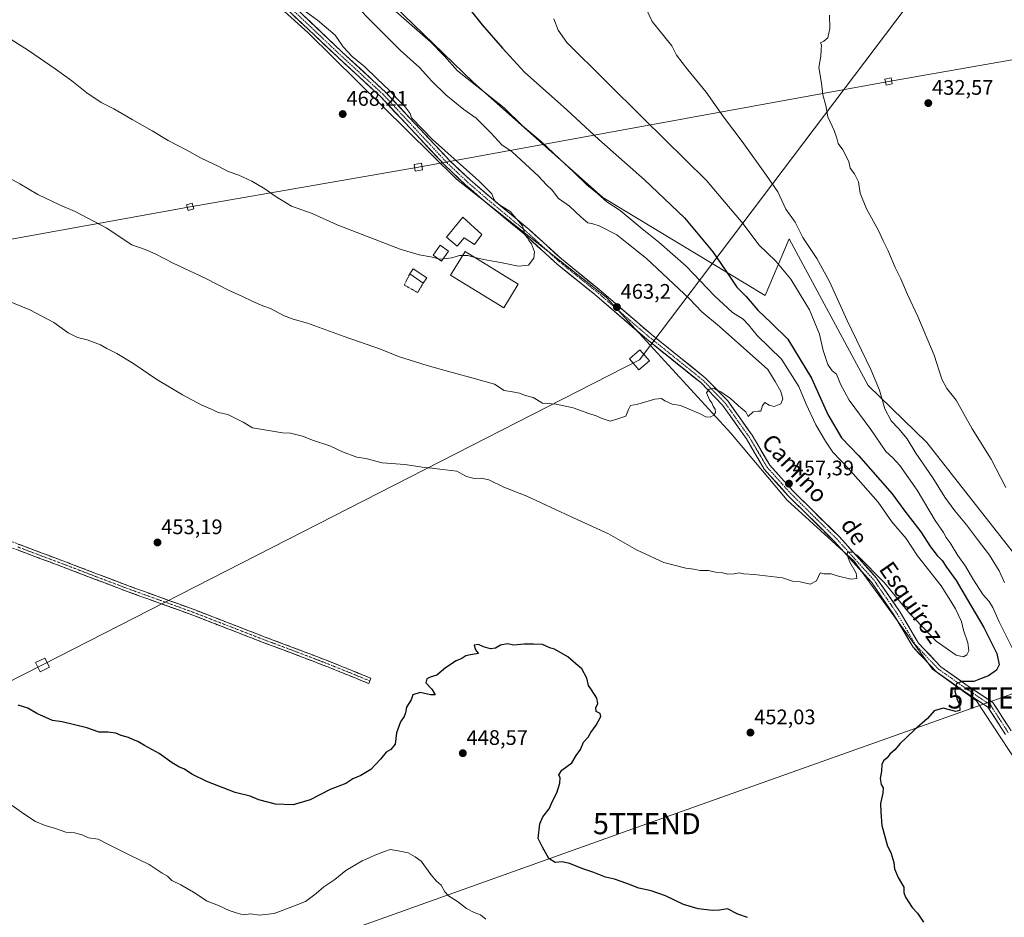
# Model space of a CAD drawing. Units: metres. Extents: x 607332 to 610785, y 4736207 to 4738574.
# Drawn here: x 608543 to 609011, y 4737271 to 4737698 of the extents above; entities that cross this region are included whole.
import ezdxf
from ezdxf.enums import TextEntityAlignment as Align

# ---------------------------------------------------------------- set-up
doc = ezdxf.new("R2010")
doc.units = ezdxf.units.M
doc.header["$MEASUREMENT"] = 0
for name, pattern in [('TRAZO_Y_PUNTO', [1, 0.5, -0.25, 0, -0.25]), ('TRAZOS', [0.75, 0.5, -0.25]), ('TRAZOSX2', [1.5, 1, -0.5])]:
    doc.linetypes.add(name, pattern=pattern)
doc.layers.get('0').update_dxf_attribs({"lineweight": 5})
for name, color, linetype, lineweight in [('Alambrada', 19, 'TRAZOS', 0), ('Arbolado forestal CxS', 92, 'Continuous', 0), ('Camino', 19, 'TRAZOSX2', 0), ('Camino Cxs', 19, 'Continuous', 0), ('Camino eje', 19, 'TRAZO_Y_PUNTO', 0), ('Carátula', 7, 'Continuous', 5), ('Cultivos herbáceos CxS', 92, 'Continuous', 0), ('Curva de nivel maestra', 36, 'Continuous', 30), ('Curva de nivel normal', 36, 'Continuous', 0), ('Edificación ligera', 1, 'Continuous', 0), ('Edificación ligera Cxs', 1, 'Continuous', 0), ('Pista', 135, 'Continuous', 13), ('Pista Cxs', 135, 'Continuous', 0), ('Pista deportiva', 19, 'Continuous', 0), ('Pista deportiva Cxs', 19, 'Continuous', 0), ('Pista eje', 135, 'TRAZO_Y_PUNTO', 0), ('Punto de cota en terreno', 7, 'Continuous', 0), ('Rótulo de punto de cota en terreno', 19, 'Continuous', 0), ('Tendido', 6, 'Continuous', 0), ('Texto cartográfico', 19, 'Continuous', 0), ('Torre de tendido Cxs', 19, 'Continuous', 0), ('Torre de tendido puntual', 7, 'Continuous', 0)]:
    doc.layers.add(name, color=color, linetype=linetype, lineweight=lineweight)
doc.styles.add('Arial', font='txt', dxfattribs={"height": 0.2})

# ---------------------------------------------------------------- blocks, each defined once
blk = doc.blocks.new('*U165')
at = {"layer": 'Cultivos herbáceos CxS', "color": 92, "linetype": 'Continuous', "lineweight": 0}
blk.add_polyline3d([(608585.2883, 4737777.4419, 466.8092), (608680.4133, 4737691.3569, 466.0689), (608750.8739, 4737621.8867, 465.9773), (608821.8231, 4737565.8301, 463.2279), (608881.0863, 4737501.2855, 458.758), (608907.8735, 4737469.4421, 456.5324), (608939.5999, 4737440.4935, 454.9201), (608976.8899, 4737389.1369, 450.7942), (608997.7457, 4737374.0015, 448.2152), (609024.8416, 4737332.8549, 445.6176), (609037.8873, 4737314.7903, 444.8156), (609081.0397, 4737277.6577, 445.2221), (609081.0397, 4737277.6577, 445.2221), (609100.6683, 4737297.5737, 440.8401), (609066.1607, 4737347.1071, 438.6725), (609019.6513, 4737418.4065, 438.4192), (609020.4017, 4737437.9197, 436.308), (608974.1091, 4737496.7813, 437.8243), (608946.3525, 4737523.7993, 440.2536), (608908.8455, 4737593.5981, 440.7122), (608897.3935, 4737566.6885, 447.6174), (608820.3231, 4737613.1121, 454.8032), (608758.8093, 4737667.8997, 454.6844), (608707.0477, 4737718.1845, 454.1685)], dxfattribs=at)
blk = doc.blocks.new('5PATER')
at = {"layer": 'Carátula', "linetype": 'Continuous', "lineweight": 5}
h = blk.add_hatch(color=250, dxfattribs=at)
edge = h.paths.add_edge_path()
edge.add_ellipse((0, 0.01), major_axis=(-1.33, -1.34), ratio=0.999422, start_angle=0, end_angle=360)
blk = doc.blocks.new('5TTEND')
blk.add_text('5TTEND', height=10).set_placement((0, 0), align=Align.MIDDLE_CENTER)

msp = doc.modelspace()

# ---------------------------------------------------------------- linework, layer by layer
at = {"layer": 'Alambrada', "color": 19, "linetype": 'TRAZOS', "lineweight": 0}
msp.add_polyline3d([(608728.6201, 4737576.8901, 464.1023), (608725.9801, 4737571.6101, 463.5878), (608732.3801, 4737568.0301, 463.5169), (608735.0201, 4737572.5501, 463.9628)], dxfattribs=at)
at = {"layer": 'Arbolado forestal CxS', "color": 92, "linetype": 'Continuous', "lineweight": 0}
for points in [[(608707.0477, 4737718.1845, 454.16847), (608758.8093, 4737667.8997, 454.68442), (608820.3231, 4737613.1121, 454.80325), (608897.3935, 4737566.6885, 447.61739), (608908.8455, 4737593.5981, 440.71216), (608946.3525, 4737523.7993, 440.25359), (608974.1091, 4737496.7813, 437.82432), (609020.4017, 4737437.9197, 436.30805), (609019.6513, 4737418.4065, 438.4192), (609066.1607, 4737347.1071, 438.67246), (609100.6683, 4737297.5737, 440.84005), (609081.0397, 4737277.6577, 445.22208), (609081.0397, 4737277.6577, 445.22208), (609037.8873, 4737314.7903, 444.81563), (609024.8416, 4737332.8549, 445.61757), (608997.7457, 4737374.0015, 448.21522), (608976.8899, 4737389.1369, 450.79418), (608939.5999, 4737440.4935, 454.92011), (608907.8735, 4737469.4421, 456.53241), (608881.0863, 4737501.2855, 458.75804), (608821.8231, 4737565.8301, 463.22789), (608750.8739, 4737621.8867, 465.97728), (608680.4133, 4737691.3569, 466.06885), (608585.2883, 4737777.4419, 466.80917)], [(608585.2883, 4737777.4419, 466.80917), (608680.4133, 4737691.3569, 466.06885), (608750.8739, 4737621.8867, 465.97728), (608821.8231, 4737565.8301, 463.22789), (608881.0863, 4737501.2855, 458.75804), (608907.8735, 4737469.4421, 456.53241), (608939.5999, 4737440.4935, 454.92011), (608976.8899, 4737389.1369, 450.79418), (608997.7457, 4737374.0015, 448.21522), (609024.8416, 4737332.8549, 445.61757), (609037.8873, 4737314.7903, 444.81563), (609081.0397, 4737277.6577, 445.22208)], [(609081.0397, 4737277.6577, 445.22208), (609100.6683, 4737297.5737, 440.84005), (609066.1607, 4737347.1071, 438.67246), (609019.6513, 4737418.4065, 438.4192), (609020.4017, 4737437.9197, 436.30805), (608974.1091, 4737496.7813, 437.82432), (608946.3525, 4737523.7993, 440.25359), (608908.8455, 4737593.5981, 440.71216), (608897.3935, 4737566.6885, 447.61739), (608820.3231, 4737613.1121, 454.80325), (608758.8093, 4737667.8997, 454.68442), (608707.0477, 4737718.1845, 454.16847)]]:
    msp.add_polyline3d(points, dxfattribs=at)
at = {"layer": 'Camino', "color": 19, "linetype": 'TRAZOSX2', "lineweight": 0}
for points in [[(608535.5701, 4737451.2201), (608550.2901, 4737445.6601), (608565.1001, 4737440.1201), (608579.8601, 4737434.4701), (608594.6001, 4737428.8601), (608609.9101, 4737423.3301), (608625.2601, 4737417.7801), (608642.4201, 4737411.1601), (608659.5201, 4737404.5301), (608663.7201, 4737402.9601), (608675.1101, 4737398.6901), (608690.7101, 4737392.7101), (608700.4801, 4737388.7601), (608710.1801, 4737384.8101), (608709.6701, 4737383.5551)], [(608709.1601, 4737382.3001), (608699.4601, 4737386.2501), (608689.7201, 4737390.1901), (608674.1501, 4737396.1601), (608663.7201, 4737400.0701), (608658.5501, 4737402.0001), (608641.4401, 4737408.6301), (608624.3101, 4737415.2501), (608608.9901, 4737420.7901), (608593.6601, 4737426.3201), (608578.9001, 4737431.9401), (608564.1401, 4737437.5801), (608549.3301, 4737443.1201), (608534.5401, 4737448.7201)], [(608709.6701, 4737383.5551), (608709.1601, 4737382.3001)]]:
    msp.add_lwpolyline(points, dxfattribs=at)
at = {"layer": 'Camino Cxs', "color": 19, "linetype": 'Continuous', "lineweight": 0}
msp.add_polyline3d([(608542.93015, 4737448.44014, 452.4218), (608546.61015, 4737447.05014, 452.4265), (608550.29015, 4737445.66014, 452.6371), (608553.99265, 4737444.27514, 452.8034), (608557.69515, 4737442.89014, 452.8712), (608561.39765, 4737441.50514, 452.9965), (608565.10015, 4737440.12014, 453.1252), (608568.79015, 4737438.70764, 453.2102), (608572.48015, 4737437.29514, 453.2296), (608576.17015, 4737435.88264, 453.3127), (608579.86015, 4737434.47014, 453.4242), (608583.54515, 4737433.06764, 453.4321), (608587.23015, 4737431.66514, 453.4613), (608590.91515, 4737430.26264, 453.5484), (608594.60015, 4737428.86014, 453.5985), (608598.42765, 4737427.47764, 453.5613), (608602.25515, 4737426.09514, 453.6056), (608606.08265, 4737424.71264, 453.7334), (608609.91015, 4737423.33014, 453.5969), (608613.74765, 4737421.94264, 453.5111), (608617.58515, 4737420.55514, 453.5944), (608621.42265, 4737419.16764, 453.5995), (608625.26015, 4737417.78014, 453.441), (608629.55015, 4737416.12514, 453.5079), (608633.84015, 4737414.47014, 453.5509), (608638.13015, 4737412.81514, 453.4168), (608642.42015, 4737411.16014, 453.4517), (608646.69515, 4737409.50264, 453.5197), (608650.97015, 4737407.84514, 453.3641), (608655.24515, 4737406.18764, 453.4188), (608659.52015, 4737404.53014, 453.4837), (608663.72015, 4737402.96014, 453.3866), (608667.51675, 4737401.53674, 453.2893), (608671.31345, 4737400.11344, 453.2833), (608675.11015, 4737398.69014, 453.262), (608679.01015, 4737397.19514, 453.104), (608682.91015, 4737395.70014, 453.023), (608686.81015, 4737394.20514, 452.9827), (608690.71015, 4737392.71014, 452.6992), (608693.96675, 4737391.39344, 452.5618), (608697.22345, 4737390.07674, 452.4476), (608700.48015, 4737388.76014, 452.2305), (608703.71345, 4737387.44344, 451.9158), (608706.94675, 4737386.12674, 451.6935), (608710.18015, 4737384.81014, 451.6029), (608709.16015, 4737382.30014, 451.7316), (608705.92675, 4737383.61674, 451.9274), (608702.69345, 4737384.93344, 452.0599), (608699.46015, 4737386.25014, 452.289), (608696.21345, 4737387.56344, 452.5592), (608692.96675, 4737388.87674, 452.6949), (608689.72015, 4737390.19014, 452.7787), (608685.82765, 4737391.68264, 452.9906), (608681.93515, 4737393.17514, 453.1783), (608678.04265, 4737394.66764, 453.2276), (608674.15015, 4737396.16014, 453.2815), (608670.67345, 4737397.46344, 453.3627), (608667.19675, 4737398.76674, 453.4452), (608663.72015, 4737400.07014, 453.3948), (608661.13515, 4737401.03514, 453.4353), (608658.55015, 4737402.00014, 453.4969), (608654.27265, 4737403.65764, 453.597), (608649.99515, 4737405.31514, 453.4976), (608645.71765, 4737406.97264, 453.5542), (608641.44015, 4737408.63014, 453.6898), (608637.15765, 4737410.28514, 453.5325), (608632.87515, 4737411.94014, 453.606), (608628.59265, 4737413.59514, 453.761), (608624.31015, 4737415.25014, 453.6215), (608620.48015, 4737416.63514, 453.6524), (608616.65015, 4737418.02014, 453.8112), (608612.82015, 4737419.40514, 453.7134), (608608.99015, 4737420.79014, 453.6896), (608605.15765, 4737422.17264, 453.7978), (608601.32515, 4737423.55514, 453.8323), (608597.49265, 4737424.93764, 453.6702), (608593.66015, 4737426.32014, 453.5987), (608589.97015, 4737427.72514, 453.6233), (608586.28015, 4737429.13014, 453.5892), (608582.59015, 4737430.53514, 453.4326), (608578.90015, 4737431.94014, 453.4212), (608575.21015, 4737433.35014, 453.4054), (608571.52015, 4737434.76014, 453.2684), (608567.83015, 4737436.17014, 453.1632), (608564.14015, 4737437.58014, 453.1427), (608560.43765, 4737438.96514, 453.035), (608556.73515, 4737440.35014, 452.8478), (608553.03265, 4737441.73514, 452.8174), (608549.33015, 4737443.12014, 452.7646), (608545.63265, 4737444.52014, 452.5712), (608541.93515, 4737445.92014, 452.4414)], dxfattribs=at)
at = {"layer": 'Camino eje', "color": 19, "linetype": 'TRAZO_Y_PUNTO', "lineweight": 0}
msp.add_lwpolyline([(608542.4501, 4737447.1701), (608549.8101, 4737444.3901), (608564.6201, 4737438.8501), (608572.0001, 4737436.0251), (608579.3801, 4737433.2051), (608594.1301, 4737427.5901), (608601.7951, 4737424.8251), (608609.4501, 4737422.0601), (608624.7851, 4737416.5151), (608633.3651, 4737413.2051), (608641.9301, 4737409.8951), (608659.0351, 4737403.2651), (608663.7201, 4737401.5151), (608674.6301, 4737397.4251), (608690.2151, 4737391.4501), (608699.9701, 4737387.5051), (608709.6701, 4737383.5551)], dxfattribs=at)
at = {"layer": 'Cultivos herbáceos CxS', "color": 92, "linetype": 'Continuous', "lineweight": 0}
for points in [[(608585.2883, 4737777.4419, 466.80917), (608680.4133, 4737691.3569, 466.06885), (608750.8739, 4737621.8867, 465.97728), (608821.8231, 4737565.8301, 463.22789), (608881.0863, 4737501.2855, 458.75804), (608907.8735, 4737469.4421, 456.53241), (608939.5999, 4737440.4935, 454.92011), (608976.8899, 4737389.1369, 450.79418), (608997.7457, 4737374.0015, 448.21522), (609024.8416, 4737332.8549, 445.61757), (609037.8873, 4737314.7903, 444.81563), (609081.0397, 4737277.6577, 445.22208)], [(609081.0397, 4737277.6577, 445.22208), (609100.6683, 4737297.5737, 440.84005), (609066.1607, 4737347.1071, 438.67246), (609019.6513, 4737418.4065, 438.4192), (609020.4017, 4737437.9197, 436.30805), (608974.1091, 4737496.7813, 437.82432), (608946.3525, 4737523.7993, 440.25359), (608908.8455, 4737593.5981, 440.71216), (608897.3935, 4737566.6885, 447.61739), (608820.3231, 4737613.1121, 454.80325), (608758.8093, 4737667.8997, 454.68442), (608707.0477, 4737718.1845, 454.16847)]]:
    msp.add_polyline3d(points, dxfattribs=at)
at = {"layer": 'Curva de nivel maestra', "color": 36, "linetype": 'Continuous', "lineweight": 30}
for points in [[(608756.66, 4737703.15, 450), (608763.04, 4737695.2, 450), (608772.66, 4737684.15, 450), (608783.04, 4737672.77, 450), (608803.15, 4737654.87, 450), (608818.43, 4737640.81, 450), (608840.16, 4737621.57, 450), (608859.02, 4737603.51, 450), (608872.55, 4737587.38, 450), (608880.8, 4737575.29, 450), (608883.88, 4737570.54, 450), (608888.35, 4737566.22, 450), (608893.97, 4737559.64, 450), (608900.2, 4737553.69, 450), (608908.18, 4737545.81, 450), (608919.39, 4737527.42, 450), (608927.08, 4737510.04, 450), (608933.67, 4737499.06, 450), (608941.71, 4737490.6, 450), (608957.74, 4737472.45, 450), (608963.69, 4737464.16, 450), (608971.24, 4737454.38, 450), (608975.85, 4737447.28, 450), (608979.12, 4737443.11, 450), (608981.52, 4737440.72, 450), (608983.55, 4737437.64, 450), (608988.02, 4737431.28, 450), (608993.41, 4737421.98, 450), (609001.21, 4737408.95, 450), (609007.34, 4737396.51, 450), (609008.58, 4737391.14, 450), (609007.18, 4737388.6, 450), (609003.39, 4737385.97, 450), (608999.65, 4737384.59, 450), (608996.44, 4737383.23, 450), (608990.92, 4737383.27, 450), (608988.23, 4737382.26, 450), (608987.39, 4737378.69, 450), (608988.52, 4737374.67, 450), (608989.62, 4737372.36, 450), (608989.76, 4737369.44, 450), (608987.93, 4737369.06, 450), (608981.95, 4737370.53, 450), (608977.65, 4737369.34, 450), (608974.5, 4737365.74, 450), (608968.23, 4737360.34, 450), (608961.58, 4737353.81, 450), (608958.99, 4737350.81, 450), (608956.64, 4737348.81, 450), (608955.26, 4737346.96, 450), (608953.57, 4737345.62, 450), (608952.81, 4737343.84, 450), (608952.71, 4737340.74, 450), (608951.98, 4737337.2, 450), (608952.54, 4737334.32, 450), (608953.41, 4737332.68, 450), (608953.29, 4737330.14, 450), (608952.2, 4737325.33, 450), (608952.31, 4737321.21, 450), (608952.81, 4737314.92, 450), (608955.56, 4737305.05, 450), (608957.13, 4737302.04, 450), (608958.48, 4737297.33, 450), (608958.77, 4737294.31, 450), (608960.53, 4737290.15, 450), (608963.28, 4737285.49, 450), (608963.27, 4737282.99, 450), (608963.97, 4737280.88, 450), (608967.21, 4737275.88, 450), (608969.66, 4737273.16, 450), (608972.59, 4737268.89, 450)], [(608888.99, 4737271.16, 450), (608884.37, 4737272.77, 450), (608879.55, 4737275.22, 450), (608875.65, 4737274.66, 450), (608872.32, 4737274.44, 450), (608865.65, 4737275.32, 450), (608858.65, 4737277.39, 450), (608849.99, 4737281.38, 450), (608843.32, 4737283.82, 450), (608837.42, 4737285.05, 450), (608831.7, 4737287.33, 450), (608825.9, 4737289.32, 450), (608821.62, 4737290.26, 450), (608816.09, 4737292.58, 450), (608811.27, 4737294.19, 450), (608804.46, 4737296.82, 450), (608801.02, 4737297.55, 450), (608797.71, 4737297.35, 450), (608794.68, 4737299.17, 450), (608791.67, 4737304.5, 450), (608789.6, 4737308.61, 450), (608790.37, 4737315.71, 450), (608791.8, 4737318.95, 450), (608794.84, 4737322.81, 450), (608796.6, 4737326.68, 450), (608798.47, 4737330.44, 450), (608799.86, 4737335.02, 450), (608799.97, 4737337.49, 450), (608799.42, 4737338.95, 450), (608800.76, 4737341.14, 450), (608805.54, 4737344.7, 450), (608807.64, 4737348.03, 450), (608809.68, 4737351.03, 450), (608811.16, 4737354.48, 450), (608813.3, 4737356.81, 450), (608814.59, 4737359.05, 450), (608817.22, 4737362.52, 450), (608819.37, 4737366.64, 450), (608818.97, 4737368.09, 450), (608817.14, 4737369.02, 450), (608817.03, 4737370.81, 450), (608817.88, 4737372.81, 450), (608817.39, 4737375.34, 450), (608814.87, 4737379.26, 450), (608813.46, 4737381.29, 450), (608812.64, 4737384.79, 450), (608810.4, 4737389.23, 450), (608807.46, 4737391.61, 450), (608803.72, 4737394.96, 450), (608797.38, 4737398.63, 450), (608795.08, 4737399.24, 450), (608791.63, 4737400.78, 450), (608787.4, 4737400.97, 450), (608782.99, 4737401.02, 450), (608777.99, 4737400.47, 450), (608774.99, 4737401.12, 450), (608771.65, 4737400.57, 450), (608769.32, 4737399.04, 450), (608766.99, 4737398.82, 450), (608763.69, 4737399.75, 450), (608761.31, 4737400.76, 450), (608759.17, 4737400.58, 450), (608759.53, 4737399.17, 450), (608760.28, 4737397.61, 450), (608761.32, 4737396.56, 450), (608757.49, 4737395.96, 450), (608755.32, 4737395.38, 450), (608753.32, 4737394.22, 450), (608750.65, 4737393.1, 450), (608745.65, 4737389.79, 450), (608741.43, 4737386.3, 450), (608738.34, 4737385.39, 450), (608736.71, 4737384.59, 450), (608736.31, 4737382.56, 450), (608739.13, 4737379.62, 450), (608740.74, 4737376.85, 450), (608738.45, 4737376.92, 450), (608733.6, 4737378.11, 450), (608730.12, 4737376.88, 450), (608729.36, 4737374.5, 450), (608727.07, 4737371.04, 450), (608726.57, 4737368.4, 450), (608725.96, 4737366.71, 450), (608724.2, 4737364.14, 450), (608722.28, 4737358.81, 450), (608721.71, 4737353.48, 450), (608719.71, 4737351.02, 450), (608717.38, 4737349.66, 450), (608714.76, 4737346.41, 450), (608710.07, 4737341.42, 450), (608705.42, 4737338.58, 450), (608701.65, 4737336.96, 450), (608698.32, 4737334.73, 450), (608690.9, 4737332.02, 450), (608681.33, 4737327.06, 450), (608673.18, 4737324.67, 450), (608664.86, 4737324.93, 450), (608656.94, 4737327.12, 450), (608652.84, 4737328.78, 450), (608645.73, 4737330.58, 450), (608632.26, 4737335.76, 450), (608625.16, 4737339.21, 450), (608621.6, 4737341.66, 450), (608618.96, 4737342.68, 450), (608615.78, 4737344.61, 450), (608609.57, 4737349.06, 450), (608602.74, 4737352.89, 450), (608599.57, 4737354.83, 450), (608597.36, 4737355.59, 450), (608594.99, 4737356.68, 450), (608591.65, 4737357.56, 450), (608588.99, 4737358.69, 450), (608585.29, 4737359.23, 450), (608581.19, 4737359.18, 450), (608575.29, 4737361.31, 450), (608563.6, 4737364.08, 450), (608558.98, 4737364.79, 450), (608551.54, 4737368.03, 450), (608547.2, 4737370.52, 450), (608542.65, 4737372, 450)]]:
    msp.add_polyline3d(points, dxfattribs=at)
at = {"layer": 'Curva de nivel normal', "color": 36, "linetype": 'Continuous', "lineweight": 0}
for points in [[(608536.76, 4737623.26, 460), (608543.41, 4737619.71, 460), (608552, 4737614.59, 460), (608562.37, 4737609.63, 460), (608569.77, 4737606.52, 460), (608584.44, 4737598.78, 460), (608596.6, 4737590.76, 460), (608602.93, 4737588.42, 460), (608607.76, 4737586.44, 460), (608616.23, 4737582.03, 460), (608631.8, 4737574.65, 460), (608642.6, 4737569.14, 460), (608648.9, 4737566.34, 460), (608654.1, 4737563.7, 460), (608658.84, 4737561.78, 460), (608662.56, 4737560.46, 460), (608668.71, 4737557.13, 460), (608673.32, 4737555.31, 460), (608680.01, 4737553.55, 460), (608697.43, 4737547.18, 460), (608714.68, 4737541.11, 460), (608723.34, 4737537.72, 460), (608736.93, 4737533.33, 460), (608749.47, 4737529.96, 460), (608758.72, 4737527.33, 460), (608768.92, 4737524.54, 460), (608773.48, 4737521.42, 460), (608777.38, 4737520.87, 460), (608780.71, 4737520.23, 460), (608783.58, 4737519.19, 460), (608787.28, 4737518.23, 460), (608791.61, 4737515.46, 460), (608798.2, 4737515.02, 460), (608806.17, 4737513.33, 460), (608813.68, 4737510.64, 460), (608817.21, 4737509.52, 460), (608819.46, 4737508.43, 460), (608821.87, 4737507.57, 460), (608823.79, 4737507, 460), (608827.41, 4737508.02, 460), (608831.2, 4737509.37, 460), (608832.45, 4737512.49, 460), (608833.5, 4737514.45, 460), (608836.86, 4737515, 460), (608844.97, 4737517.37, 460), (608848.17, 4737517.66, 460), (608849.72, 4737516.54, 460), (608853.19, 4737515.01, 460), (608857.15, 4737514.31, 460), (608866.59, 4737510.41, 460), (608869.25, 4737508.97, 460), (608871.3, 4737508.89, 460), (608873.08, 4737509.79, 460), (608873.78, 4737510.98, 460), (608873.59, 4737512.67, 460), (608872.67, 4737514.08, 460), (608872.08, 4737515.57, 460), (608870.92, 4737517.14, 460), (608869.61, 4737520.33, 460), (608870.84, 4737522.06, 460), (608873.03, 4737522.57, 460), (608874.34, 4737521.84, 460), (608876.38, 4737520.87, 460), (608880.86, 4737517.68, 460), (608885.98, 4737513.14, 460), (608888.24, 4737511.37, 460), (608889.27, 4737509.2, 460), (608891.62, 4737511.39, 460), (608894.07, 4737511.74, 460), (608895.3, 4737511.66, 460), (608896.14, 4737514.35, 460), (608897.26, 4737515.8, 460), (608899.22, 4737514.49, 460), (608901.62, 4737513.9, 460), (608904.9, 4737515.17, 460), (608905.75, 4737517.58, 460), (608904.8, 4737520.95, 460), (608902.22, 4737525.71, 460), (608898.7, 4737531.52, 460), (608875.68, 4737551.83, 460), (608867.35, 4737558.84, 460), (608861.51, 4737565, 460), (608841.04, 4737584.2, 460), (608831.68, 4737591.67, 460), (608827.02, 4737595.52, 460), (608818.59, 4737599.75, 460), (608815.55, 4737600.72, 460), (608813.24, 4737601.1, 460), (608810.02, 4737603.8, 460), (608804.46, 4737609.09, 460), (608799.27, 4737612.76, 460), (608796.18, 4737616.68, 460), (608793.62, 4737619.26, 460), (608789.81, 4737623.32, 460), (608777.32, 4737634.84, 460), (608772.34, 4737638.16, 460), (608767.18, 4737643.86, 460), (608760.08, 4737650.83, 460), (608754.26, 4737654.96, 460), (608745.7, 4737662.03, 460), (608739.1, 4737668.51, 460), (608733.24, 4737674.93, 460), (608724.3, 4737683.09, 460), (608710.59, 4737696.59, 460), (608696.91, 4737710.92, 460)], [(608531.43, 4737566.57, 455), (608548.25, 4737559.86, 455), (608559.66, 4737553.82, 455), (608566.47, 4737548.96, 455), (608570.89, 4737546.71, 455), (608575.36, 4737545.56, 455), (608581.83, 4737543.16, 455), (608584.85, 4737541.48, 455), (608589.56, 4737539.13, 455), (608597.16, 4737534.42, 455), (608608.51, 4737526.67, 455), (608615.14, 4737522.83, 455), (608620.66, 4737519.44, 455), (608629.94, 4737514.52, 455), (608634.81, 4737512.44, 455), (608637.62, 4737511.11, 455), (608642.25, 4737510.07, 455), (608649.5, 4737506.4, 455), (608653.89, 4737503.69, 455), (608668.12, 4737501.38, 455), (608671.98, 4737501.16, 455), (608677.72, 4737499.77, 455), (608682.96, 4737497.68, 455), (608690.65, 4737495.14, 455), (608696.7, 4737492.34, 455), (608703.5, 4737489.86, 455), (608707.77, 4737489.26, 455), (608715.52, 4737487.11, 455), (608726.22, 4737486.27, 455), (608735.69, 4737484.86, 455), (608739.3, 4737484.66, 455), (608742.84, 4737484.17, 455), (608750.99, 4737483.25, 455), (608755.49, 4737480.65, 455), (608759.2, 4737479.7, 455), (608762.5, 4737479.93, 455), (608766.2, 4737479.06, 455), (608773.35, 4737475.63, 455), (608784.15, 4737471.38, 455), (608804.63, 4737461.79, 455), (608822.94, 4737453.43, 455), (608836.37, 4737445.86, 455), (608849.35, 4737439.84, 455), (608859.67, 4737437.16, 455), (608863.52, 4737436.68, 455), (608866.57, 4737436.06, 455), (608870.44, 4737435.94, 455), (608873.76, 4737435.25, 455), (608877.18, 4737434.89, 455), (608879.61, 4737434.32, 455), (608882.65, 4737434.44, 455), (608885.14, 4737434.94, 455), (608887.27, 4737434.42, 455), (608892.22, 4737434.06, 455), (608905.58, 4737432.5, 455), (608910.41, 4737430.92, 455), (608914.08, 4737430.55, 455), (608918.83, 4737429.43, 455), (608921.77, 4737431.12, 455), (608923.45, 4737434.88, 455), (608925.25, 4737434.4, 455), (608928.71, 4737434.35, 455), (608931.61, 4737433.48, 455), (608938.14, 4737431.87, 455), (608940.99, 4737432.22, 455), (608940.59, 4737434.73, 455), (608937.54, 4737439.89, 455), (608936.28, 4737443.24, 455), (608936.56, 4737444.67, 455), (608939.11, 4737444.76, 455), (608940.19, 4737443.7, 455), (608941.4, 4737442.89, 455), (608954.1, 4737430.21, 455), (608965.51, 4737416.15, 455), (608978.62, 4737402.44, 455), (608988.11, 4737395.85, 455), (608991.64, 4737394.97, 455), (608993.21, 4737395.91, 455), (608994.06, 4737397.88, 455), (608993.71, 4737401.57, 455), (608991.6, 4737407.6, 455), (608990.61, 4737411.77, 455), (608987.76, 4737417.85, 455), (608985.59, 4737421.47, 455), (608981.02, 4737428.77, 455), (608969.75, 4737442.9, 455), (608964.34, 4737451.16, 455), (608957.58, 4737459.1, 455), (608951.13, 4737468.4, 455), (608936.75, 4737484.64, 455), (608929.52, 4737492.14, 455), (608926.09, 4737497.45, 455), (608921.39, 4737505.19, 455), (608916.86, 4737514.99, 455), (608913.46, 4737523.44, 455), (608905.21, 4737536.36, 455), (608893.61, 4737547.6, 455), (608889.48, 4737552.71, 455), (608886.87, 4737555.32, 455), (608881.93, 4737558.62, 455), (608873.4, 4737566.42, 455), (608859.89, 4737580.61, 455), (608846.9, 4737591.96, 455), (608838.93, 4737598.22, 455), (608828.58, 4737607.05, 455), (608822.16, 4737611.2, 455), (608817.7, 4737615.09, 455), (608812.68, 4737619.17, 455), (608806.42, 4737625.42, 455), (608799.72, 4737631.57, 455), (608790.96, 4737639.85, 455), (608782.16, 4737647.22, 455), (608773.38, 4737655.76, 455), (608751.22, 4737673.32, 455), (608745.1, 4737680.38, 455), (608738.55, 4737687.11, 455), (608715.71, 4737707.2, 455)], [(608759.1077, 4737584.9127, 465), (608763.65, 4737583.67, 465), (608771.74, 4737582.24, 465), (608780.32, 4737580.56, 465), (608785.08, 4737581.06, 465), (608787.52, 4737584.4, 465), (608787.86, 4737587.32, 465), (608786.48, 4737591.16, 465), (608785.21, 4737592.7, 465), (608784.47, 4737593.96, 465), (608783.48, 4737595.3, 465), (608782.19, 4737599.68, 465), (608776.36, 4737606.52, 465), (608771.22, 4737609.77, 465), (608769.38, 4737611.1, 465), (608768.52, 4737612.41, 465), (608767.65, 4737614.96, 465), (608761.36, 4737621.15, 465), (608739.45, 4737640.76, 465), (608729.47, 4737650.96, 465), (608728.89, 4737653.04, 465), (608726.5, 4737656.32, 465), (608722.76, 4737659.92, 465), (608719.11, 4737663.93, 465), (608712.91, 4737669.73, 465), (608707.36, 4737675.18, 465), (608701.35, 4737680.18, 465), (608697, 4737684.82, 465), (608693.22, 4737690.37, 465), (608684.86, 4737697.46, 465), (608679.09, 4737701.53, 465)], [(608840.86, 4737702.78, 440), (608843.66, 4737696.84, 440), (608853.06, 4737685.22, 440), (608855.36, 4737680.84, 440), (608860.62, 4737673.77, 440), (608869.32, 4737663.14, 440), (608877.54, 4737651.52, 440), (608886.46, 4737639.78, 440), (608898.06, 4737623.62, 440), (608903.43, 4737615.81, 440), (608907.24, 4737607.63, 440), (608911.7, 4737601.41, 440), (608915.35, 4737594.12, 440), (608921.87, 4737584.13, 440), (608928, 4737573.29, 440), (608936.37, 4737554.81, 440), (608947.61, 4737531.41, 440), (608951.63, 4737521.7, 440), (608954.25, 4737512.72, 440), (608957.24, 4737507.06, 440), (608960.7, 4737503.52, 440), (608964.75, 4737498.58, 440), (608968.93, 4737491.76, 440), (608976.94, 4737480.09, 440), (608982.68, 4737470.84, 440), (608987.4, 4737464.37, 440), (608993.06, 4737457.72, 440), (608998.23, 4737450.75, 440), (609003.9, 4737443.35, 440), (609008.59, 4737435.91, 440), (609010.97, 4737430.25, 440)], [(609011.73, 4737475.48, 435), (609004.74, 4737488.82, 435), (608995.72, 4737503.21, 435), (608988.06, 4737516.89, 435), (608983.66, 4737522.4, 435), (608981.36, 4737526.84, 435), (608977.62, 4737538.24, 435), (608969.91, 4737556.62, 435), (608965, 4737567.15, 435), (608961.8, 4737574.62, 435), (608959.17, 4737580, 435), (608955.77, 4737587.92, 435), (608953.39, 4737592.54, 435), (608951.21, 4737597.48, 435), (608945.48, 4737607.76, 435), (608942.44, 4737615.24, 435), (608941.72, 4737620.58, 435), (608939.75, 4737624.46, 435), (608937.68, 4737627.09, 435), (608937.12, 4737630.28, 435), (608934.3, 4737635.79, 435), (608932.06, 4737638.88, 435), (608931.47, 4737641.29, 435), (608930.12, 4737644.94, 435), (608927.22, 4737651.51, 435), (608926.18, 4737656.88, 435), (608924.85, 4737661.94, 435), (608924.13, 4737667.48, 435), (608922.88, 4737675.01, 435), (608923.87, 4737680.38, 435), (608924.06, 4737683.39, 435), (608924.1, 4737685.62, 435), (608923.71, 4737686.73, 435), (608925.29, 4737687.4, 435), (608927.18, 4737689.04, 435), (608928.14, 4737693.43, 435), (608927.89, 4737699.81, 435)], [(609022.3, 4737384.05, 445), (609008.49, 4737411.65, 445), (609005.56, 4737418.38, 445), (609003.79, 4737421.28, 445), (609000.99, 4737424.48, 445), (608995.94, 4737432.1, 445), (608992.5, 4737438, 445), (608988.89, 4737443.04, 445), (608985.17, 4737449.12, 445), (608983.4, 4737451.74, 445), (608982.07, 4737454.11, 445), (608978.2, 4737459.72, 445), (608969.55, 4737474.13, 445), (608961.32, 4737485.81, 445), (608957.97, 4737489.46, 445), (608954.71, 4737492.53, 445), (608947.56, 4737503.01, 445), (608937.3, 4737516.96, 445), (608933.1, 4737524.43, 445), (608931.21, 4737529.22, 445), (608929.15, 4737530.86, 445), (608927.16, 4737533.77, 445), (608924.93, 4737540.56, 445), (608923.24, 4737548.18, 445), (608918.4, 4737559.89, 445), (608909.59, 4737574.42, 445), (608902.5, 4737582.98, 445), (608894.36, 4737590.71, 445), (608886.99, 4737600.6, 445), (608869.57, 4737621.26, 445), (608839.69, 4737650.68, 445), (608803.29, 4737686.78, 445), (608799.15, 4737692.64, 445), (608797.02, 4737698.13, 445)], [(608539.38, 4737688.31, 465), (608547.53, 4737683.02, 465), (608560.22, 4737674.38, 465), (608568.17, 4737668.62, 465), (608575.25, 4737662.89, 465), (608582.08, 4737658.38, 465), (608588.06, 4737655.32, 465), (608596.81, 4737650.16, 465), (608606.34, 4737644.83, 465), (608613.83, 4737640.32, 465), (608622.78, 4737635.6, 465), (608629.52, 4737631.79, 465), (608637.96, 4737627.88, 465), (608642.41, 4737625.53, 465), (608647.48, 4737623.73, 465), (608653.64, 4737620.99, 465), (608659.79, 4737617.33, 465), (608664.76, 4737613.75, 465), (608672.51, 4737609.03, 465), (608682.33, 4737605.51, 465), (608694.08, 4737600.24, 465), (608724.07, 4737588.56, 465), (608733.1, 4737585.98, 465), (608738.6, 4737584.99, 465), (608742.2242, 4737583.971, 465)], [(608742.2242, 4737583.971, 465), (608742.69, 4737583.84, 465), (608744.4592, 4737584.0266, 465)], [(608744.4592, 4737584.0266, 465), (608748.57, 4737584.46, 465), (608752.29, 4737585.62, 465), (608753.7741, 4737585.6501, 465)], [(608753.7741, 4737585.6501, 465), (608756.23, 4737585.7, 465), (608759.1077, 4737584.9127, 465)], [(608539.78, 4737324.4, 445), (608545.39, 4737320.33, 445), (608550.92, 4737316.72, 445), (608555.47, 4737314.78, 445), (608560.32, 4737313.45, 445), (608565.38, 4737311.67, 445), (608569.38, 4737311.35, 445), (608572.99, 4737310.46, 445), (608575.99, 4737308.94, 445), (608580.65, 4737308.43, 445), (608585.26, 4737305.92, 445), (608595.42, 4737300.91, 445), (608604.85, 4737296.34, 445), (608611.11, 4737292.27, 445), (608613.61, 4737290.72, 445), (608615.72, 4737288.65, 445), (608619.84, 4737286.61, 445), (608625.95, 4737283.12, 445), (608632.43, 4737278.93, 445), (608637.79, 4737276.84, 445), (608642.84, 4737274.52, 445), (608646.19, 4737273.41, 445), (608649.45, 4737272.4, 445), (608653.2, 4737272.82, 445), (608657.17, 4737272.31, 445), (608664.2, 4737273.12, 445), (608673.86, 4737276.71, 445), (608679.07, 4737278.78, 445), (608684.14, 4737282.51, 445), (608687.89, 4737285.76, 445), (608692.99, 4737289.14, 445), (608698.32, 4737293.44, 445), (608705.99, 4737298.1, 445), (608709.35, 4737299.49, 445), (608712.11, 4737300.84, 445), (608716.68, 4737302.45, 445), (608719.34, 4737303.42, 445), (608722.28, 4737302.93, 445), (608727.85, 4737301.8, 445), (608731.2, 4737299.94, 445), (608733.99, 4737297.86, 445), (608738.65, 4737291.6, 445), (608741.36, 4737288.4, 445), (608743.5, 4737286.55, 445), (608745.24, 4737283.37, 445), (608747.04, 4737281.51, 445), (608751.31, 4737278.71, 445), (608755.56, 4737275.44, 445), (608759.22, 4737273.47, 445), (608762.24, 4737272.43, 445), (608764.74, 4737270.32, 445)]]:
    msp.add_polyline3d(points, dxfattribs=at)
at = {"layer": 'Edificación ligera', "color": 1, "linetype": 'Continuous', "lineweight": 0}
for points in [[(608762.8901, 4737595.6201, 465.5305), (608759.3501, 4737590.8401, 465.2535), (608754.5101, 4737594.0301, 465.2821), (608751.1901, 4737590.1001, 465.2011), (608746.1401, 4737594.3401, 465.3935), (608753.7601, 4737603.8001, 465.9144), (608762.8901, 4737595.6201, 465.5305)], [(608747.0601, 4737587.6401, 465.1624), (608743.6701, 4737582.9301, 464.8902), (608739.6701, 4737585.8101, 465.0402), (608743.0601, 4737590.5201, 465.3207), (608747.0601, 4737587.6401, 465.1624)], [(608736.6901, 4737575.0201, 464.2217), (608735.0201, 4737572.5501, 463.9628), (608728.6201, 4737576.8901, 464.1023), (608730.2901, 4737579.3501, 464.3974), (608736.6901, 4737575.0201, 464.2217)]]:
    msp.add_polyline3d(points, dxfattribs=at)
at = {"layer": 'Edificación ligera Cxs', "color": 1, "linetype": 'Continuous', "lineweight": 0}
for points in [[(608762.8901, 4737595.6201, 465.53052), (608759.3501, 4737590.8401, 465.25345), (608754.5101, 4737594.0301, 465.28209), (608751.1901, 4737590.1001, 465.20108), (608746.1401, 4737594.3401, 465.3935), (608753.7601, 4737603.8001, 465.91437), (608762.8901, 4737595.6201, 465.53052)], [(608747.0601, 4737587.6401, 465.16244), (608743.6701, 4737582.9301, 464.89016), (608739.6701, 4737585.8101, 465.04022), (608743.0601, 4737590.5201, 465.32071), (608747.0601, 4737587.6401, 465.16244)], [(608736.6901, 4737575.0201, 464.22175), (608735.0201, 4737572.5501, 463.96278), (608728.6201, 4737576.8901, 464.10233), (608730.2901, 4737579.3501, 464.3974), (608736.6901, 4737575.0201, 464.22175)]]:
    msp.add_polyline3d(points, close=True, dxfattribs=at)
at = {"layer": 'Pista', "color": 135, "linetype": 'Continuous', "lineweight": 13}
for points in [[(608669.5879, 4737703.3563), (608694.2501, 4737680.0201), (608714.8515, 4737661.0033), (608745.2721, 4737628.4667), (608755.1259, 4737619.1455), (608766.2783, 4737609.5861), (608783.1923, 4737595.5795), (608798.5459, 4737581.5493), (608816.2913, 4737567.2471), (608841.1627, 4737545.8153), (608866.7733, 4737525.2211), (608877.2003, 4737514.5335), (608888.4675, 4737498.5499), (608896.9813, 4737484.1827), (608908.2309, 4737471.5937), (608930.1951, 4737449.8943), (608947.8209, 4737430.4269), (608958.8411, 4737414.4213), (608967.6373, 4737399.4947), (608978.7189, 4737387.8723), (608991.5639, 4737378.7739), (609003.2097, 4737371.0101), (609011.5197, 4737358.0257)], [(609014.1665, 4737359.8263), (609005.5431, 4737373.3003), (608993.3767, 4737381.4113), (608980.8213, 4737390.3047), (608970.2073, 4737401.4365), (608961.5407, 4737416.1431), (608950.3359, 4737432.4169), (608932.5075, 4737452.1081), (608910.5507, 4737473.8001), (608899.5753, 4737486.0823), (608891.1559, 4737500.2901), (608879.6689, 4737516.5857), (608868.9291, 4737527.5939), (608843.2103, 4737548.2749), (608818.3403, 4737569.7055), (608800.6313, 4737583.9785), (608785.2933, 4737597.9943), (608768.3403, 4737612.0333), (608757.2679, 4737621.5241), (608747.5425, 4737630.7239), (608717.1085, 4737663.2747), (608696.4351, 4737682.3581), (608671.8845, 4737705.5887)]]:
    msp.add_lwpolyline(points, dxfattribs=at)
at = {"layer": 'Pista Cxs', "color": 135, "linetype": 'Continuous', "lineweight": 0}
for points in [[(609011.51975, 4737358.02574, 447.0111), (609009.44225, 4737361.27184, 447.4845), (609007.36475, 4737364.51794, 447.5838), (609005.28725, 4737367.76404, 447.9368), (609003.20975, 4737371.01014, 448.1408), (608999.32775, 4737373.59804, 448.4139), (608995.44585, 4737376.18594, 448.9588), (608991.56395, 4737378.77394, 449.4124), (608988.35265, 4737381.04854, 449.8305), (608985.14145, 4737383.32314, 450.1935), (608981.93015, 4737385.59774, 450.5682), (608978.71895, 4737387.87234, 450.9469), (608975.94855, 4737390.77794, 451.3029), (608973.17815, 4737393.68354, 451.688), (608970.40775, 4737396.58914, 452.0852), (608967.63735, 4737399.49474, 452.3911), (608965.43825, 4737403.22634, 452.6466), (608963.23925, 4737406.95804, 452.8982), (608961.04015, 4737410.68964, 453.1259), (608958.84115, 4737414.42134, 453.351), (608956.08605, 4737418.42274, 453.6179), (608953.33105, 4737422.42414, 453.8243), (608950.57595, 4737426.42554, 453.9599), (608947.82095, 4737430.42694, 454.3721), (608944.88325, 4737433.67144, 454.512), (608941.94565, 4737436.91604, 454.7065), (608939.00805, 4737440.16064, 454.8805), (608936.07035, 4737443.40514, 454.9597), (608933.13275, 4737446.64974, 455.2873), (608930.19515, 4737449.89434, 455.582), (608927.05735, 4737452.99424, 455.689), (608923.91965, 4737456.09414, 455.9539), (608920.78185, 4737459.19404, 456.0255), (608917.64415, 4737462.29394, 456.2526), (608914.50635, 4737465.39384, 456.4648), (608911.36865, 4737468.49374, 456.5847), (608908.23095, 4737471.59374, 456.818), (608905.41855, 4737474.74094, 457.0219), (608902.60615, 4737477.88824, 457.231), (608899.79375, 4737481.03544, 457.4387), (608896.98135, 4737484.18274, 457.6468), (608894.85285, 4737487.77454, 457.8877), (608892.72445, 4737491.36634, 458.118), (608890.59595, 4737494.95814, 458.2627), (608888.46755, 4737498.54994, 458.3483), (608885.65075, 4737502.54584, 458.6698), (608882.83395, 4737506.54174, 458.9054), (608880.01715, 4737510.53764, 459.1397), (608877.20035, 4737514.53354, 459.3827), (608873.72465, 4737518.09604, 459.6651), (608870.24895, 4737521.65854, 460.0068), (608866.77335, 4737525.22114, 460.3191), (608863.11465, 4737528.16314, 460.5768), (608859.45595, 4737531.10514, 460.8831), (608855.79735, 4737534.04714, 461.0919), (608852.13865, 4737536.98924, 461.4644), (608848.48005, 4737539.93124, 461.7358), (608844.82135, 4737542.87324, 462.0081), (608841.16275, 4737545.81534, 462.1795), (608837.60965, 4737548.87694, 462.442), (608834.05655, 4737551.93864, 462.7232), (608830.50355, 4737555.00034, 462.9735), (608826.95045, 4737558.06204, 463.2008), (608823.39745, 4737561.12374, 463.3829), (608819.84435, 4737564.18544, 463.5935), (608816.29135, 4737567.24714, 463.6951), (608812.74225, 4737570.10754, 463.7556), (608809.19315, 4737572.96794, 463.8704), (608805.64405, 4737575.82844, 464.0694), (608802.09495, 4737578.68884, 464.1192), (608798.54595, 4737581.54934, 464.3701), (608795.47515, 4737584.35534, 464.4383), (608792.40445, 4737587.16134, 464.5806), (608789.33375, 4737589.96744, 464.7713), (608786.26305, 4737592.77344, 464.9464), (608783.19235, 4737595.57954, 465.0121), (608779.80955, 4737598.38084, 465.1987), (608776.42675, 4737601.18214, 465.3009), (608773.04395, 4737603.98344, 465.357), (608769.66115, 4737606.78474, 465.5051), (608766.27835, 4737609.58614, 465.5598), (608762.56085, 4737612.77254, 465.7266), (608758.84335, 4737615.95904, 465.8223), (608755.12595, 4737619.14554, 465.9706), (608751.84135, 4737622.25254, 466.0821), (608748.55675, 4737625.35964, 465.958), (608745.27215, 4737628.46674, 466.121), (608741.89205, 4737632.08184, 466.0191), (608738.51195, 4737635.69704, 465.736), (608735.13195, 4737639.31224, 465.6666), (608731.75185, 4737642.92744, 465.5047), (608728.37175, 4737646.54264, 465.3703), (608724.99175, 4737650.15774, 465.3825), (608721.61165, 4737653.77294, 465.3287), (608718.23155, 4737657.38814, 465.3581), (608714.85155, 4737661.00334, 465.5248), (608711.41795, 4737664.17274, 465.4407), (608707.98435, 4737667.34224, 465.503), (608704.55085, 4737670.51174, 465.6119), (608701.11725, 4737673.68114, 465.5507), (608697.68365, 4737676.85064, 465.5842), (608694.25015, 4737680.02014, 465.6899), (608690.72695, 4737683.35384, 465.8227), (608687.20375, 4737686.68754, 465.9209), (608683.68055, 4737690.02134, 465.9436), (608680.15745, 4737693.35504, 466.0195), (608676.63425, 4737696.68884, 466.0751), (608673.11105, 4737700.02254, 465.9959)], [(608678.89895, 4737698.95134, 465.5773), (608682.40615, 4737695.63274, 465.5571), (608685.91345, 4737692.31404, 465.622), (608689.42065, 4737688.99544, 465.9472), (608692.92785, 4737685.67674, 465.6128), (608696.43515, 4737682.35814, 465.2274), (608699.88065, 4737679.17754, 465.2834), (608703.32625, 4737675.99694, 465.2499), (608706.77185, 4737672.81644, 465.5176), (608710.21735, 4737669.63584, 465.3174), (608713.66295, 4737666.45524, 465.1649), (608717.10855, 4737663.27474, 465.2828), (608720.49005, 4737659.65794, 465.0858), (608723.87165, 4737656.04124, 465.0361), (608727.25315, 4737652.42444, 465.0471), (608730.63475, 4737648.80764, 464.9938), (608734.01625, 4737645.19094, 465.0738), (608737.39785, 4737641.57414, 465.1156), (608740.77935, 4737637.95744, 465.1174), (608744.16095, 4737634.34064, 465.4146), (608747.54255, 4737630.72394, 465.4839), (608750.78435, 4737627.65734, 465.3747), (608754.02615, 4737624.59074, 465.4663), (608757.26795, 4737621.52414, 465.4371), (608760.95875, 4737618.36054, 465.3599), (608764.64955, 4737615.19694, 465.1497), (608768.34035, 4737612.03334, 465.0148), (608771.73095, 4737609.22554, 465.0659), (608775.12155, 4737606.41774, 464.9582), (608778.51215, 4737603.60994, 464.9582), (608781.90275, 4737600.80214, 464.8074), (608785.29335, 4737597.99434, 464.5793), (608788.36095, 4737595.19114, 464.4696), (608791.42855, 4737592.38794, 464.3282), (608794.49615, 4737589.58484, 464.2829), (608797.56375, 4737586.78164, 464.1925), (608800.63135, 4737583.97854, 464.2149), (608804.17315, 4737581.12394, 463.9523), (608807.71495, 4737578.26934, 463.8509), (608811.25675, 4737575.41474, 463.6408), (608814.79855, 4737572.56014, 463.5223), (608818.34035, 4737569.70554, 463.4572), (608821.89315, 4737566.64394, 463.3294), (608825.44605, 4737563.58244, 463.1818), (608828.99885, 4737560.52094, 463.0011), (608832.55175, 4737557.45944, 462.7382), (608836.10455, 4737554.39794, 462.5118), (608839.65745, 4737551.33644, 462.4243), (608843.21035, 4737548.27494, 462.1884), (608846.88445, 4737545.32044, 462.0048), (608850.55855, 4737542.36604, 461.7824), (608854.23265, 4737539.41164, 461.4833), (608857.90675, 4737536.45714, 461.2649), (608861.58085, 4737533.50274, 460.9604), (608865.25495, 4737530.54834, 460.8892), (608868.92915, 4737527.59394, 460.7047), (608871.61405, 4737524.84184, 460.2922), (608874.29905, 4737522.08984, 460.1273), (608876.98395, 4737519.33774, 459.7661), (608879.66895, 4737516.58574, 459.6396), (608882.54065, 4737512.51184, 459.1172), (608885.41245, 4737508.43794, 458.8525), (608888.28415, 4737504.36404, 458.8915), (608891.15595, 4737500.29014, 458.4992), (608893.26075, 4737496.73814, 458.4699), (608895.36565, 4737493.18624, 458.3187), (608897.47045, 4737489.63424, 458.1475), (608899.57535, 4737486.08234, 457.9341), (608902.31915, 4737483.01174, 457.5779), (608905.06305, 4737479.94124, 457.5129), (608907.80685, 4737476.87064, 457.3288), (608910.55075, 4737473.80014, 456.9198), (608913.68735, 4737470.70124, 457.1597), (608916.82405, 4737467.60234, 456.8302), (608919.96075, 4737464.50354, 456.6541), (608923.09745, 4737461.40464, 456.5617), (608926.23415, 4737458.30584, 456.2524), (608929.37085, 4737455.20694, 456.361), (608932.50755, 4737452.10814, 456.1263), (608935.47895, 4737448.82624, 455.5321), (608938.45035, 4737445.54434, 455.4236), (608941.42175, 4737442.26254, 454.8748), (608944.39315, 4737438.98064, 454.7801), (608947.36455, 4737435.69874, 454.6432), (608950.33595, 4737432.41694, 454.4219), (608953.13715, 4737428.34844, 454.1098), (608955.93835, 4737424.28004, 453.8882), (608958.73955, 4737420.21154, 453.9373), (608961.54075, 4737416.14314, 453.4904), (608963.70735, 4737412.46644, 453.4559), (608965.87405, 4737408.78984, 452.8327), (608968.04065, 4737405.11314, 452.8983), (608970.20735, 4737401.43654, 452.632), (608972.86085, 4737398.65354, 452.3897), (608975.51435, 4737395.87064, 452.0898), (608978.16785, 4737393.08764, 451.6343), (608980.82135, 4737390.30474, 451.2981), (608983.96015, 4737388.08134, 450.7771), (608987.09905, 4737385.85804, 450.5687), (608990.23785, 4737383.63464, 449.8864), (608993.37675, 4737381.41134, 449.6074), (608997.43215, 4737378.70764, 449.0825), (609001.48765, 4737376.00394, 448.7004), (609005.54315, 4737373.30034, 448.2223), (609007.69895, 4737369.93184, 448.102), (609009.85485, 4737366.56334, 447.8723), (609012.01065, 4737363.19484, 447.3896)]]:
    msp.add_polyline3d(points, dxfattribs=at)
at = {"layer": 'Pista deportiva', "color": 19, "linetype": 'Continuous', "lineweight": 0}
msp.add_polyline3d([(608780.1401, 4737572.0301, 464.4796), (608773.2801, 4737560.8201, 463.8084), (608748.0401, 4737576.2801, 464.4637), (608754.9001, 4737587.4901, 465.063), (608780.1401, 4737572.0301, 464.4796)], dxfattribs=at)
at = {"layer": 'Pista deportiva Cxs', "color": 19, "linetype": 'Continuous', "lineweight": 0}
msp.add_polyline3d([(608780.1401, 4737572.0301, 464.47963), (608773.2801, 4737560.8201, 463.80842), (608748.0401, 4737576.2801, 464.46371), (608754.9001, 4737587.4901, 465.06296), (608780.1401, 4737572.0301, 464.47963)], close=True, dxfattribs=at)
at = {"layer": 'Pista eje', "color": 135, "linetype": 'TRAZO_Y_PUNTO', "lineweight": 0}
msp.add_lwpolyline([(608670.7363, 4737704.4725), (608695.3425, 4737681.1891), (608715.9801, 4737662.1391), (608746.4073, 4737629.5953), (608756.1969, 4737620.3347), (608767.3093, 4737610.8097), (608784.2427, 4737596.7869), (608799.5885, 4737582.7639), (608817.3157, 4737568.4763), (608842.1865, 4737547.0451), (608867.8513, 4737526.4075), (608878.4345, 4737515.5595), (608889.8117, 4737499.4199), (608898.2783, 4737485.1325), (608909.3909, 4737472.6969), (608931.3513, 4737451.0011), (608949.0785, 4737431.4219), (608960.1909, 4737415.2823), (608968.9223, 4737400.4655), (608979.7701, 4737389.0885), (608992.4703, 4737380.0927), (609004.3765, 4737372.1551), (609012.8431, 4737358.9259)], dxfattribs=at)
at = {"layer": 'Tendido', "color": 6, "linetype": 'Continuous', "lineweight": 0}
for points in [[(609472.56033, 4738554.20818, 423.15128), (609379.0518, 4738405.5879, 418.28772), (609296.7242, 4738147.8304, 416.38741), (609179.6483, 4737990.9702, 425.11746), (609032.65, 4737794.045, 431.28747), (608837.7168, 4737536.0209, 462.37468), (608554.2137, 4737391.121, 452.11336), (608215.3185, 4737218.6807, 432.60549), (607946.9121, 4737081.4657, 439.91467), (607786.3323, 4737054.8758, 436.86586)], [(607423.6179, 4738251.8458, 453.0937), (607530.5168, 4738127.1916, 448.20084), (607650.7437, 4737987.3855, 444.8174), (607772.7169, 4737845.1451, 448.78788), (607951.4168, 4737739.0471, 443.29114), (608129.751, 4737634.8265, 450.69298), (608278.8658, 4737546.7475, 450.22547), (608408.9352, 4737569.7663, 452.42435), (608624.4123, 4737608.8189, 463.26007), (608732.733, 4737627.5514, 467.46825), (608955.9888, 4737668.2973, 433.52634), (609179.033, 4737707.6145, 427.99686), (609380.9618, 4737744.6712, 418.13446)], [(610448.7, 4737889.94, 455.73128), (610336.76, 4737848.47, 450.563), (610179.941, 4737793.7212, 439.03767), (610076.7446, 4737755.2064, 426.46717), (609946.535, 4737710.18, 427.63277), (609840.9183, 4737674.3041, 419.65111), (609613.3001, 4737591.8894, 419.04238), (609453.9842, 4737534.7573, 422.44375), (609269.9128, 4737470.512, 431.66985), (609009.5377, 4737375.4238, 448.81484), (608841.23, 4737315.72, 451.93497), (608616.33, 4737235.21, 439.82889), (608377.69, 4737150.65, 432.07011), (608164.01, 4737074.38, 442.50008), (607917.25, 4736986.9, 436.33453), (607762.8, 4736931.36, 442.13454), (607629.73, 4736883.93, 447.66128), (607488.8, 4736834.79, 441.40774), (607367.2477, 4736791.23257, 447.87851)]]:
    msp.add_polyline3d(points, dxfattribs=at)
at = {"layer": 'Torre de tendido Cxs', "color": 19, "linetype": 'Continuous', "lineweight": 0}
for points in [[(608954.7989, 4737666.5685), (608957.7351, 4737667.1332), (608957.1787, 4737670.0261), (608954.2426, 4737669.4615), (608954.7989, 4737666.5685)], [(608731.2635, 4737625.6814), (608734.7438, 4737626.2814), (608734.2024, 4737629.4215), (608730.7221, 4737628.8214), (608731.2635, 4737625.6814)], [(608623.4519, 4737607.0769), (608626.1586, 4737607.8664), (608625.3727, 4737610.5608), (608622.6661, 4737609.7714), (608623.4519, 4737607.0769)], [(608837.4821, 4737531.2927), (608842.4252, 4737535.5296), (608837.9515, 4737540.749), (608833.0084, 4737536.5121), (608837.4821, 4737531.2927)]]:
    msp.add_lwpolyline(points, dxfattribs=at)
for points in [[(608954.7989, 4737666.5685, 433.59057), (608954.2426, 4737669.4615, 433.6024), (608957.1787, 4737670.0261, 433.38323), (608957.7351, 4737667.1332, 433.41795), (608954.7989, 4737666.5685, 433.59057)], [(608731.2635, 4737625.6814, 467.37505), (608730.7221, 4737628.8214, 467.66004), (608734.2024, 4737629.4215, 467.19248), (608734.7438, 4737626.2814, 467.1924), (608731.2635, 4737625.6814, 467.37505)], [(608623.4519, 4737607.0769, 463.0608), (608622.6661, 4737609.7714, 463.32863), (608625.3727, 4737610.5608, 463.33613), (608626.1586, 4737607.8664, 463.12124), (608623.4519, 4737607.0769, 463.0608)], [(608837.4821, 4737531.2927, 462.09838), (608833.0084, 4737536.5121, 462.26962), (608837.9515, 4737540.749, 462.4669), (608842.4252, 4737535.5296, 462.29365), (608837.4821, 4737531.2927, 462.09838)], [(608553.18, 4737387.84, 451.88638), (608550.95, 4737392.21, 452.06914), (608555.26, 4737394.4, 452.38182), (608557.47, 4737390.03, 452.1174), (608553.18, 4737387.84, 451.88638)]]:
    msp.add_polyline3d(points, close=True, dxfattribs=at)
msp.add_polyline3d([(608553.18, 4737387.84, 451.34), (608557.47, 4737390.03, 451.34), (608555.26, 4737394.4, 451.34), (608550.95, 4737392.21, 451.34), (608553.18, 4737387.84, 451.34)], dxfattribs=at)

# ---------------------------------------------------------------- block references
at = {"layer": 'Cultivos herbáceos CxS', "color": 92, "linetype": 'Continuous', "lineweight": 0}
msp.add_blockref('*U165', (0, 0), dxfattribs=at)
at = {"layer": 'Punto de cota en terreno', "linetype": 'Continuous', "lineweight": 0}
for p in [(608974.86, 4737658.01, 432.57), (608696.79, 4737652.8, 468.21), (608826.99, 4737561.12, 463.2), (608908.67, 4737477.25, 457.39), (608608.83, 4737449.3, 453.19), (608890.4, 4737358.99, 452.03), (608753.81, 4737349.19, 448.57)]:
    msp.add_blockref('5PATER', p, dxfattribs=at)
at = {"layer": 'Torre de tendido puntual', "linetype": 'Continuous', "lineweight": 0}
for p in [(609009.5377, 4737375.4238, 448.81484), (608841.23, 4737315.72, 451.93497)]:
    msp.add_blockref('5TTEND', p, dxfattribs=at)

# ---------------------------------------------------------------- texts
at = {"layer": 'Rótulo de punto de cota en terreno', "color": 19, "linetype": 'Continuous', "lineweight": 0, "style": 'Arial'}
for s, p in [('432,57', (608976.6239, 4737659.7739)), ('468,21', (608698.5539, 4737654.5639)), ('463,2', (608828.7539, 4737562.8839)), ('457,39', (608910.4339, 4737479.0139)), ('453,19', (608610.5939, 4737451.0639)), ('452,03', (608892.1639, 4737360.7539)), ('448,57', (608755.5739, 4737350.9539))]:
    msp.add_text(s, height=7, dxfattribs=at).set_placement(p, align=Align.BOTTOM_LEFT)
at = {"layer": 'Texto cartográfico', "color": 19, "linetype": 'Continuous', "lineweight": 0, "style": 'Arial'}
for s, rotation, p in [('Camino', -47.1678775, (608911.4755, 4737484.53205)), ('de', -55.8252351, (608939.8122, 4737454.6762)), ('Esquíroz', -55.2689703, (608966.8706, 4737420.88915))]:
    msp.add_text(s, height=8, rotation=rotation, dxfattribs=at).set_placement(p, align=Align.MIDDLE_CENTER)

doc.saveas('drawing.dxf')
